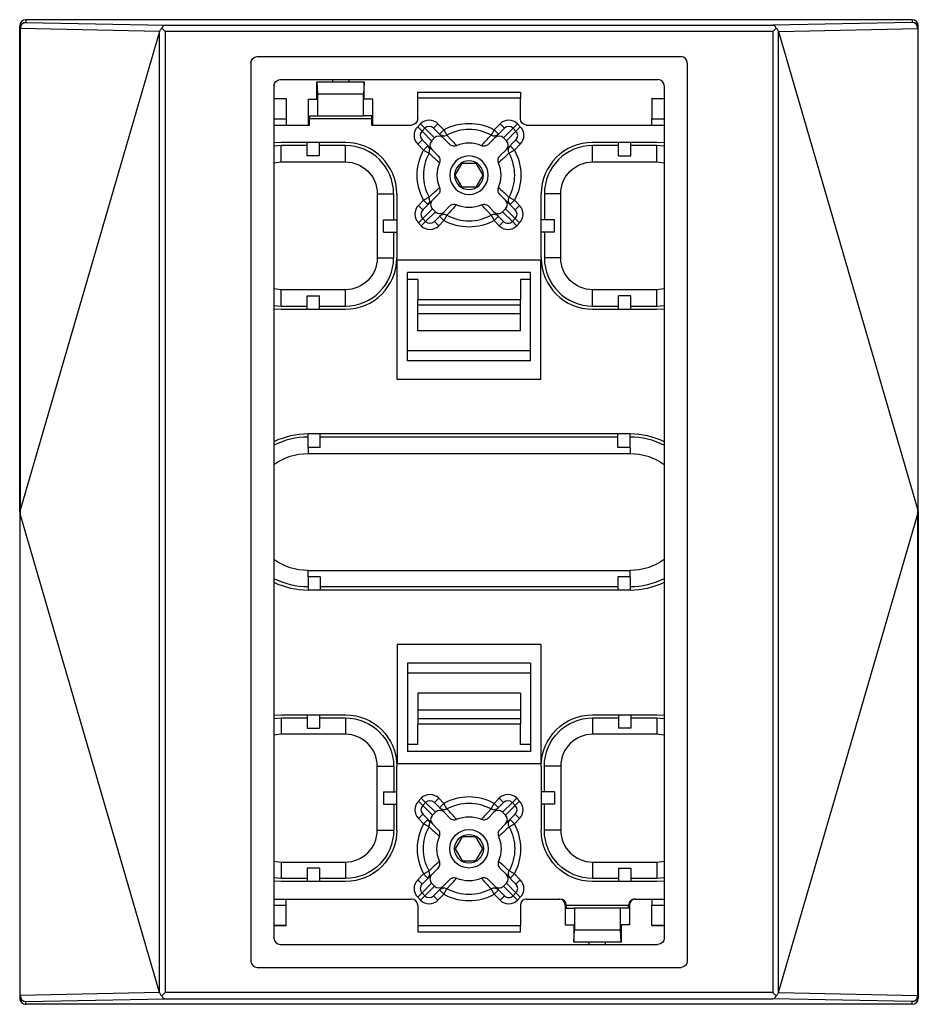
# Model space of a CAD drawing. Extents: x 0 to 17, y 0 to 11.
# Drawn here: x 1.4 to 2.5, y 6.2 to 7.4 of the extents above; entities that cross this region are included whole.
import ezdxf

# ---------------------------------------------------------------- set-up
doc = ezdxf.new("R2010")
doc.units = 0
doc.header["$MEASUREMENT"] = 0
doc.layers.add('3-geometry', color=7, linetype='CONTINUOUS')

msp = doc.modelspace()

# ---------------------------------------------------------------- linework, layer by layer
at = {"layer": '3-geometry', "color": 3, "linetype": 'Continuous'}
for p, q in [((1.3753, 7.3834), (1.3753, 7.3868)), ((2.4615, 7.3943), (1.3828, 7.3943)), ((1.3828, 7.3943), (1.3828, 7.3909)), ((1.3828, 7.3909), (1.5523, 7.3875)), ((1.5523, 7.3875), (2.292, 7.3875)), ((2.4615, 7.3909), (2.292, 7.3875)), ((2.4615, 7.3943), (2.4615, 7.3909)), ((2.469, 7.3834), (2.469, 7.3868)), ((1.3753, 6.7949), (1.3753, 7.3834)), ((1.3759, 7.3835), (1.3759, 6.797)), ((1.5454, 7.3801), (1.3759, 7.3835)), ((1.5454, 7.3801), (1.3759, 6.797)), ((1.5455, 6.2095), (1.5455, 7.3803)), ((1.5482, 7.3841), (1.5523, 7.38)), ((1.5523, 7.38), (1.5523, 6.2098)), ((2.292, 7.38), (1.5523, 7.38)), ((2.2961, 7.3841), (2.292, 7.38)), ((2.292, 7.38), (2.292, 6.2098)), ((2.2988, 6.2095), (2.2988, 7.3803)), ((2.2989, 7.3801), (2.4684, 7.3835)), ((2.2989, 7.3801), (2.4684, 6.797)), ((2.4684, 7.3835), (2.4684, 6.797)), ((2.469, 6.7949), (2.469, 7.3834)), ((1.6642, 7.3494), (2.1802, 7.3494)), ((1.6567, 7.3419), (1.6567, 6.2479)), ((2.1877, 7.3419), (2.1877, 6.2479)), ((1.6847, 7.3139), (1.6847, 6.2759)), ((1.6922, 7.3214), (2.1522, 7.3214)), ((1.7559, 7.3214), (1.7559, 7.3186)), ((1.7759, 7.3214), (1.7759, 7.3186)), ((2.1597, 7.3139), (2.1597, 6.2759)), ((1.3753, 6.7949), (1.3753, 6.2064)), ((1.3757, 6.7949), (1.3753, 6.7949)), ((1.3759, 6.2063), (1.3759, 6.7928)), ((1.5454, 6.2097), (1.3759, 6.7928)), ((2.2989, 6.2097), (2.4684, 6.7928)), ((2.4684, 6.2063), (2.4684, 6.7928)), ((2.4686, 6.7949), (2.469, 6.7949)), ((2.469, 6.7949), (2.469, 6.2064)), ((2.0684, 6.2684), (2.0684, 6.2711)), ((2.0884, 6.2684), (2.0884, 6.2711)), ((1.6922, 6.2684), (2.1522, 6.2684)), ((1.6642, 6.2404), (2.1802, 6.2404)), ((1.3753, 6.2064), (1.3753, 6.203)), ((1.5454, 6.2097), (1.3759, 6.2063)), ((1.3828, 6.1989), (1.5523, 6.2023)), ((1.3828, 6.1955), (1.3828, 6.1989)), ((1.5482, 6.2057), (1.5523, 6.2098)), ((2.292, 6.2098), (1.5523, 6.2098)), ((1.5523, 6.2023), (2.292, 6.2023)), ((2.2961, 6.2057), (2.292, 6.2098)), ((2.4615, 6.1989), (2.292, 6.2023)), ((2.2989, 6.2097), (2.4684, 6.2063)), ((2.4615, 6.1955), (2.4615, 6.1989)), ((2.469, 6.2064), (2.469, 6.203)), ((2.4615, 6.1955), (1.3828, 6.1955))]:
    msp.add_line(p, q, dxfattribs=at)
at = {"layer": '3-geometry', "color": 4, "linetype": 'Continuous'}
for p, q in [((1.7371, 7.2974), (1.7371, 7.3186)), ((1.7371, 7.3186), (1.7373, 7.3186)), ((1.7381, 7.3036), (1.7373, 7.3186)), ((1.7373, 7.3186), (1.7945, 7.3186)), ((1.7945, 7.3186), (1.7937, 7.3036)), ((1.7947, 7.3186), (1.7945, 7.3186)), ((1.7947, 7.2974), (1.7947, 7.3186)), ((1.7381, 7.2774), (1.7381, 7.3036)), ((1.7937, 7.3036), (1.7381, 7.3036)), ((1.7937, 7.2774), (1.7937, 7.3036)), ((1.8597, 7.3061), (1.9847, 7.3061)), ((1.8597, 7.2986), (1.8597, 7.3061)), ((1.9847, 7.3061), (1.9847, 7.2986)), ((1.6847, 7.2983), (1.6997, 7.2983)), ((1.6997, 7.2981), (1.6847, 7.2981)), ((1.6997, 7.2983), (1.6997, 7.2981)), ((1.6997, 7.2981), (1.6997, 7.2736)), ((1.7268, 7.2974), (1.7371, 7.2974)), ((1.7268, 7.2661), (1.7268, 7.2974)), ((1.805, 7.2974), (1.7947, 7.2974)), ((1.805, 7.2661), (1.805, 7.2974)), ((1.9847, 7.2986), (1.8597, 7.2986)), ((1.8597, 7.2736), (1.8597, 7.2986)), ((1.9847, 7.2736), (1.9847, 7.2986)), ((2.1447, 7.2983), (2.1597, 7.2983)), ((2.1447, 7.2981), (2.1447, 7.2983)), ((2.1597, 7.2981), (2.1447, 7.2981)), ((2.1447, 7.2981), (2.1447, 7.2736)), ((1.7281, 7.2774), (1.7381, 7.2774)), ((1.7381, 7.2774), (1.7937, 7.2774)), ((1.8037, 7.2774), (1.7937, 7.2774)), ((1.6847, 7.2736), (1.6997, 7.2736)), ((1.6847, 7.2661), (1.7279, 7.2661)), ((1.6997, 7.2736), (1.6997, 7.2661)), ((1.8039, 7.2736), (1.7279, 7.2736)), ((1.7279, 7.2661), (1.7279, 7.2736)), ((1.8039, 7.2661), (1.8039, 7.2736)), ((1.8039, 7.2661), (1.8522, 7.2661)), ((1.8597, 7.264), (1.8632, 7.2675)), ((1.8632, 7.2675), (1.8685, 7.2622)), ((1.8791, 7.2622), (1.8844, 7.2675)), ((1.8844, 7.2675), (1.8916, 7.2603)), ((1.9527, 7.2603), (1.9599, 7.2675)), ((1.9652, 7.2622), (1.9599, 7.2675)), ((1.9811, 7.2675), (1.9758, 7.2622)), ((1.9811, 7.2675), (1.9846, 7.264)), ((1.9922, 7.2661), (2.1597, 7.2661)), ((2.1447, 7.2736), (2.1597, 7.2736)), ((2.1447, 7.2661), (2.1447, 7.2736)), ((1.8597, 7.264), (1.865, 7.2587)), ((1.8685, 7.2622), (1.865, 7.2587)), ((1.865, 7.2587), (1.8767, 7.2469)), ((1.8803, 7.2504), (1.8685, 7.2622)), ((1.8791, 7.2622), (1.8909, 7.2504)), ((1.8863, 7.255), (1.8916, 7.2603)), ((1.8916, 7.2603), (1.8953, 7.2537)), ((1.9527, 7.2603), (1.949, 7.2537)), ((1.958, 7.255), (1.9527, 7.2603)), ((1.9534, 7.2504), (1.9652, 7.2622)), ((1.9758, 7.2622), (1.964, 7.2504)), ((1.9676, 7.2469), (1.9793, 7.2587)), ((1.9793, 7.2587), (1.9758, 7.2622)), ((1.9846, 7.264), (1.9793, 7.2587)), ((1.6936, 7.2449), (1.6847, 7.2443)), ((1.6936, 7.2411), (1.6847, 7.2405)), ((1.7717, 7.2449), (1.6936, 7.2449)), ((1.7251, 7.2411), (1.6936, 7.2411)), ((1.6936, 7.2211), (1.6936, 7.2411)), ((1.7251, 7.2286), (1.7251, 7.2449)), ((1.7401, 7.2286), (1.7401, 7.2449)), ((1.7717, 7.2411), (1.7401, 7.2411)), ((1.7717, 7.2211), (1.7717, 7.2411)), ((1.865, 7.248), (1.8597, 7.2427)), ((1.8669, 7.2355), (1.8597, 7.2427)), ((1.8768, 7.2363), (1.865, 7.248)), ((1.8803, 7.2504), (1.8767, 7.2469)), ((1.8988, 7.2425), (1.8909, 7.2504)), ((1.9455, 7.2425), (1.9534, 7.2504)), ((1.9676, 7.2469), (1.964, 7.2504)), ((1.9793, 7.248), (1.9676, 7.2363)), ((1.9846, 7.2427), (1.9774, 7.2355)), ((1.9793, 7.248), (1.9846, 7.2427)), ((2.1507, 7.2449), (2.0726, 7.2449)), ((2.0726, 7.2211), (2.0726, 7.2411)), ((2.1042, 7.2411), (2.0726, 7.2411)), ((2.1042, 7.2286), (2.1042, 7.2449)), ((2.1192, 7.2286), (2.1192, 7.2449)), ((2.1507, 7.2411), (2.1192, 7.2411)), ((2.1597, 7.2443), (2.1507, 7.2449)), ((2.1597, 7.2405), (2.1507, 7.2411)), ((2.1507, 7.2211), (2.1507, 7.2411)), ((1.8722, 7.2408), (1.8669, 7.2355)), ((1.8669, 7.2355), (1.8735, 7.2319)), ((1.8846, 7.2284), (1.8768, 7.2363)), ((1.9597, 7.2284), (1.9676, 7.2363)), ((1.9774, 7.2355), (1.9709, 7.2319)), ((1.9721, 7.2408), (1.9774, 7.2355)), ((1.6847, 7.2201), (1.6936, 7.2211)), ((1.6936, 7.2211), (1.7717, 7.2211)), ((1.7401, 7.2286), (1.7251, 7.2286)), ((1.9054, 7.205), (1.9138, 7.2195)), ((1.9138, 7.2195), (1.9305, 7.2195)), ((1.9305, 7.2195), (1.9389, 7.205)), ((2.0726, 7.2211), (2.1507, 7.2211)), ((2.1042, 7.2286), (2.1192, 7.2286)), ((2.1507, 7.2211), (2.1597, 7.2201)), ((1.9138, 7.1905), (1.9054, 7.205)), ((1.9389, 7.205), (1.9305, 7.1905)), ((1.8105, 7.1824), (1.8305, 7.1824)), ((1.8105, 7.1824), (1.8105, 7.1043)), ((1.8305, 7.1508), (1.8305, 7.1824)), ((1.8342, 7.1824), (1.8342, 7.1043)), ((1.8776, 7.1746), (1.8846, 7.1816)), ((1.9305, 7.1905), (1.9138, 7.1905)), ((1.9667, 7.1746), (1.9597, 7.1816)), ((2.0101, 7.1043), (2.0101, 7.1824)), ((2.0139, 7.1824), (2.0139, 7.1508)), ((2.0339, 7.1824), (2.0139, 7.1824)), ((2.0339, 7.1043), (2.0339, 7.1824)), ((1.8606, 7.1682), (1.8669, 7.1745)), ((1.8659, 7.1629), (1.8776, 7.1746)), ((1.8735, 7.1781), (1.8669, 7.1745)), ((1.8722, 7.1692), (1.8669, 7.1745)), ((1.9667, 7.1746), (1.9784, 7.1629)), ((1.9709, 7.1781), (1.9774, 7.1745)), ((1.9721, 7.1692), (1.9774, 7.1745)), ((1.9774, 7.1745), (1.9837, 7.1682)), ((1.8659, 7.1629), (1.8606, 7.1682)), ((1.8776, 7.164), (1.8659, 7.1523)), ((1.8694, 7.1487), (1.8812, 7.1605)), ((1.8812, 7.1605), (1.8776, 7.164)), ((1.8918, 7.1605), (1.88, 7.1487)), ((1.8918, 7.1605), (1.8988, 7.1675)), ((1.9525, 7.1605), (1.9455, 7.1675)), ((1.9643, 7.1487), (1.9525, 7.1605)), ((1.9667, 7.164), (1.9631, 7.1605)), ((1.9631, 7.1605), (1.9749, 7.1487)), ((1.9785, 7.1523), (1.9667, 7.164)), ((1.9784, 7.1629), (1.9837, 7.1682)), ((1.818, 7.1358), (1.818, 7.1508)), ((1.818, 7.1508), (1.8342, 7.1508)), ((1.8659, 7.1523), (1.8606, 7.147)), ((1.8641, 7.1434), (1.8606, 7.147)), ((1.8694, 7.1487), (1.8641, 7.1434)), ((1.8659, 7.1523), (1.8694, 7.1487)), ((1.88, 7.1487), (1.8853, 7.1434)), ((1.8916, 7.1498), (1.8853, 7.1434)), ((1.8863, 7.1551), (1.8916, 7.1498)), ((1.8953, 7.1563), (1.8916, 7.1498)), ((1.949, 7.1563), (1.9527, 7.1498)), ((1.958, 7.1551), (1.9527, 7.1498)), ((1.959, 7.1434), (1.9527, 7.1498)), ((1.9643, 7.1487), (1.959, 7.1434)), ((1.9749, 7.1487), (1.9785, 7.1523)), ((1.9749, 7.1487), (1.9802, 7.1434)), ((1.9785, 7.1523), (1.9838, 7.147)), ((1.9838, 7.147), (1.9802, 7.1434)), ((2.0264, 7.1508), (2.0101, 7.1508)), ((2.0264, 7.1358), (2.0264, 7.1508)), ((1.818, 7.1358), (1.8342, 7.1358)), ((1.8305, 7.1043), (1.8305, 7.1358)), ((2.0264, 7.1358), (2.0101, 7.1358)), ((2.0139, 7.1358), (2.0139, 7.1043)), ((1.8105, 7.1043), (1.8305, 7.1043)), ((2.0097, 7.1017), (1.8347, 7.1017)), ((1.8347, 6.9564), (1.8347, 7.1017)), ((2.0097, 6.9564), (2.0097, 7.1017)), ((2.0339, 7.1043), (2.0139, 7.1043)), ((1.9972, 7.0867), (1.8472, 7.0867)), ((1.8472, 6.9789), (1.8472, 7.0867)), ((1.9972, 6.9789), (1.9972, 7.0867)), ((1.8597, 7.0778), (1.8472, 7.0778)), ((1.8597, 7.0778), (1.8597, 7.0533)), ((1.9847, 7.0778), (1.9847, 7.0533)), ((1.9972, 7.0778), (1.9847, 7.0778)), ((1.6936, 7.0655), (1.6847, 7.0666)), ((1.7717, 7.0655), (1.6936, 7.0655)), ((1.6936, 7.0455), (1.6936, 7.0655)), ((1.7717, 7.0455), (1.7717, 7.0655)), ((2.0726, 7.0455), (2.0726, 7.0655)), ((2.1507, 7.0655), (2.0726, 7.0655)), ((2.1597, 7.0666), (2.1507, 7.0655)), ((2.1507, 7.0455), (2.1507, 7.0655)), ((1.7251, 7.0418), (1.7251, 7.058)), ((1.7251, 7.058), (1.7401, 7.058)), ((1.7401, 7.0418), (1.7401, 7.058)), ((1.9847, 7.0533), (1.8597, 7.0533)), ((1.8597, 7.0467), (1.8597, 7.0533)), ((1.9847, 7.0467), (1.9847, 7.0533)), ((2.1042, 7.0418), (2.1042, 7.058)), ((2.1192, 7.058), (2.1042, 7.058)), ((2.1192, 7.0418), (2.1192, 7.058)), ((1.6847, 7.0462), (1.6936, 7.0455)), ((1.6847, 7.0424), (1.6936, 7.0418)), ((1.6936, 7.0455), (1.7251, 7.0455)), ((1.6936, 7.0418), (1.7717, 7.0418)), ((1.7401, 7.0455), (1.7717, 7.0455)), ((1.9847, 7.0467), (1.8597, 7.0467)), ((1.8597, 7.0361), (1.8597, 7.0467)), ((1.9847, 7.0361), (1.9847, 7.0467)), ((2.0726, 7.0455), (2.1042, 7.0455)), ((2.0726, 7.0418), (2.1507, 7.0418)), ((2.1192, 7.0455), (2.1507, 7.0455)), ((2.1507, 7.0455), (2.1597, 7.0462)), ((2.1507, 7.0418), (2.1597, 7.0424)), ((1.9847, 7.0361), (1.8597, 7.0361)), ((1.8597, 7.0155), (1.8597, 7.0361)), ((1.9847, 7.0155), (1.9847, 7.0361)), ((1.9847, 7.0155), (1.8597, 7.0155)), ((1.9972, 6.9913), (1.8472, 6.9913)), ((1.9972, 6.9789), (1.8472, 6.9789)), ((2.0097, 6.9564), (1.8347, 6.9564)), ((2.1182, 6.8899), (1.7262, 6.8899)), ((1.7262, 6.8736), (1.7262, 6.8899)), ((1.7412, 6.8736), (1.7412, 6.8899)), ((2.1032, 6.8861), (1.7412, 6.8861)), ((2.1032, 6.8736), (2.1032, 6.8899)), ((2.1182, 6.8736), (2.1182, 6.8899)), ((1.7412, 6.8736), (1.7262, 6.8736)), ((1.7262, 6.8736), (1.7262, 6.8661)), ((2.1182, 6.8736), (2.1032, 6.8736)), ((2.1182, 6.8736), (2.1182, 6.8661)), ((1.7262, 6.8661), (2.1182, 6.8661)), ((1.7262, 6.7236), (2.1182, 6.7236)), ((1.7262, 6.7161), (1.7262, 6.7236)), ((1.7262, 6.7161), (1.7262, 6.6999)), ((1.7412, 6.7161), (1.7262, 6.7161)), ((1.7412, 6.7161), (1.7412, 6.6999)), ((2.1032, 6.7161), (2.1032, 6.6999)), ((2.1182, 6.7161), (2.1032, 6.7161)), ((2.1182, 6.7161), (2.1182, 6.7236)), ((2.1182, 6.7161), (2.1182, 6.6999)), ((2.1032, 6.7036), (1.7412, 6.7036)), ((2.1182, 6.6999), (1.7262, 6.6999)), ((2.0097, 6.6334), (1.8347, 6.6334)), ((1.8347, 6.6334), (1.8347, 6.4881)), ((2.0097, 6.6334), (2.0097, 6.4881)), ((1.9972, 6.6109), (1.8472, 6.6109)), ((1.8472, 6.6109), (1.8472, 6.5031)), ((1.9972, 6.6109), (1.9972, 6.5031)), ((1.9972, 6.5985), (1.8472, 6.5985)), ((1.9847, 6.5743), (1.8597, 6.5743)), ((1.8597, 6.5743), (1.8597, 6.5537)), ((1.9847, 6.5743), (1.9847, 6.5537)), ((1.6847, 6.5474), (1.6936, 6.548)), ((1.6936, 6.548), (1.7717, 6.548)), ((1.7251, 6.548), (1.7251, 6.5318)), ((1.7401, 6.548), (1.7401, 6.5318)), ((1.9847, 6.5537), (1.8597, 6.5537)), ((1.8597, 6.5537), (1.8597, 6.5431)), ((1.9847, 6.5537), (1.9847, 6.5431)), ((2.0726, 6.548), (2.1507, 6.548)), ((2.1042, 6.548), (2.1042, 6.5318)), ((2.1192, 6.548), (2.1192, 6.5318)), ((2.1507, 6.548), (2.1597, 6.5474)), ((1.6847, 6.5436), (1.6936, 6.5443)), ((1.6936, 6.5443), (1.7251, 6.5443)), ((1.6936, 6.5443), (1.6936, 6.5243)), ((1.7401, 6.5443), (1.7717, 6.5443)), ((1.7717, 6.5443), (1.7717, 6.5243)), ((1.9847, 6.5431), (1.8597, 6.5431)), ((1.8597, 6.5431), (1.8597, 6.5365)), ((1.9847, 6.5365), (1.8597, 6.5365)), ((1.8597, 6.512), (1.8597, 6.5365)), ((1.9847, 6.5431), (1.9847, 6.5365)), ((1.9847, 6.512), (1.9847, 6.5365)), ((2.0726, 6.5443), (2.0726, 6.5243)), ((2.0726, 6.5443), (2.1042, 6.5443)), ((2.1192, 6.5443), (2.1507, 6.5443)), ((2.1507, 6.5443), (2.1597, 6.5436)), ((2.1507, 6.5443), (2.1507, 6.5243)), ((1.6936, 6.5243), (1.6847, 6.5232)), ((1.7717, 6.5243), (1.6936, 6.5243)), ((1.7251, 6.5318), (1.7401, 6.5318)), ((2.1507, 6.5243), (2.0726, 6.5243)), ((2.1192, 6.5318), (2.1042, 6.5318)), ((2.1597, 6.5232), (2.1507, 6.5243)), ((1.8597, 6.512), (1.8472, 6.512)), ((1.9972, 6.512), (1.9847, 6.512)), ((1.9972, 6.5031), (1.8472, 6.5031)), ((2.0097, 6.4881), (1.8347, 6.4881)), ((1.8105, 6.4855), (1.8305, 6.4855)), ((1.8105, 6.4074), (1.8105, 6.4855)), ((1.8305, 6.4855), (1.8305, 6.454)), ((1.8342, 6.4074), (1.8342, 6.4855)), ((2.0101, 6.4855), (2.0101, 6.4074)), ((2.0339, 6.4855), (2.0139, 6.4855)), ((2.0139, 6.454), (2.0139, 6.4855)), ((2.0339, 6.4855), (2.0339, 6.4074)), ((1.818, 6.454), (1.818, 6.439)), ((1.818, 6.454), (1.8342, 6.454)), ((2.0264, 6.454), (2.0101, 6.454)), ((2.0264, 6.454), (2.0264, 6.439)), ((1.818, 6.439), (1.8342, 6.439)), ((1.8305, 6.439), (1.8305, 6.4074)), ((1.8641, 6.4464), (1.8606, 6.4428)), ((1.8659, 6.4375), (1.8606, 6.4428)), ((1.8694, 6.4411), (1.8641, 6.4464)), ((1.8659, 6.4375), (1.8694, 6.4411)), ((1.8694, 6.4411), (1.8812, 6.4293)), ((1.88, 6.4411), (1.8853, 6.4464)), ((1.8918, 6.4293), (1.88, 6.4411)), ((1.8916, 6.44), (1.8853, 6.4464)), ((1.8863, 6.4347), (1.8916, 6.44)), ((1.8953, 6.4335), (1.8916, 6.44)), ((1.949, 6.4335), (1.9527, 6.44)), ((1.9643, 6.4411), (1.9525, 6.4293)), ((1.959, 6.4464), (1.9527, 6.44)), ((1.958, 6.4347), (1.9527, 6.44)), ((1.9643, 6.4411), (1.959, 6.4464)), ((1.9631, 6.4293), (1.9749, 6.4411)), ((1.9749, 6.4411), (1.9802, 6.4464)), ((1.9749, 6.4411), (1.9785, 6.4375)), ((1.9785, 6.4375), (1.9838, 6.4428)), ((1.9838, 6.4428), (1.9802, 6.4464)), ((2.0264, 6.439), (2.0101, 6.439)), ((2.0139, 6.4074), (2.0139, 6.439)), ((1.8659, 6.4269), (1.8606, 6.4216)), ((1.8776, 6.4258), (1.8659, 6.4375)), ((1.8659, 6.4269), (1.8776, 6.4151)), ((1.8812, 6.4293), (1.8776, 6.4258)), ((1.8918, 6.4293), (1.8988, 6.4223)), ((1.9525, 6.4293), (1.9455, 6.4223)), ((1.9667, 6.4258), (1.9631, 6.4293)), ((1.9785, 6.4375), (1.9667, 6.4258)), ((1.9667, 6.4151), (1.9784, 6.4269)), ((1.9784, 6.4269), (1.9837, 6.4216)), ((1.8606, 6.4216), (1.8669, 6.4153)), ((1.8722, 6.4206), (1.8669, 6.4153)), ((1.8735, 6.4117), (1.8669, 6.4153)), ((1.8776, 6.4151), (1.8846, 6.4081)), ((1.9667, 6.4151), (1.9597, 6.4081)), ((1.9709, 6.4117), (1.9774, 6.4153)), ((1.9721, 6.4206), (1.9774, 6.4153)), ((1.9774, 6.4153), (1.9837, 6.4216)), ((1.8105, 6.4074), (1.8305, 6.4074)), ((2.0339, 6.4074), (2.0139, 6.4074)), ((1.9138, 6.3993), (1.9054, 6.3848)), ((1.9305, 6.3993), (1.9138, 6.3993)), ((1.9389, 6.3848), (1.9305, 6.3993)), ((1.9054, 6.3848), (1.9138, 6.3703)), ((1.9305, 6.3703), (1.9389, 6.3848)), ((1.6847, 6.3697), (1.6936, 6.3686)), ((1.6936, 6.3686), (1.6936, 6.3486)), ((1.6936, 6.3686), (1.7717, 6.3686)), ((1.7717, 6.3686), (1.7717, 6.3486)), ((1.9138, 6.3703), (1.9305, 6.3703)), ((2.0726, 6.3686), (2.0726, 6.3486)), ((2.0726, 6.3686), (2.1507, 6.3686)), ((2.1507, 6.3686), (2.1597, 6.3697)), ((2.1507, 6.3686), (2.1507, 6.3486)), ((1.7251, 6.3611), (1.7251, 6.3449)), ((1.7401, 6.3611), (1.7251, 6.3611)), ((1.7401, 6.3611), (1.7401, 6.3449)), ((1.8669, 6.3543), (1.8597, 6.3471)), ((1.8669, 6.3543), (1.8735, 6.3579)), ((1.8722, 6.349), (1.8669, 6.3543)), ((1.8846, 6.3614), (1.8768, 6.3535)), ((1.9597, 6.3614), (1.9676, 6.3535)), ((1.9774, 6.3543), (1.9709, 6.3579)), ((1.9721, 6.349), (1.9774, 6.3543)), ((1.9846, 6.3471), (1.9774, 6.3543)), ((2.1042, 6.3611), (2.1042, 6.3449)), ((2.1042, 6.3611), (2.1192, 6.3611)), ((2.1192, 6.3611), (2.1192, 6.3449)), ((1.6936, 6.3486), (1.6847, 6.3493)), ((1.6936, 6.3449), (1.6847, 6.3455)), ((1.7251, 6.3486), (1.6936, 6.3486)), ((1.7717, 6.3449), (1.6936, 6.3449)), ((1.7717, 6.3486), (1.7401, 6.3486)), ((1.865, 6.3417), (1.8597, 6.3471)), ((1.8768, 6.3535), (1.865, 6.3417)), ((1.865, 6.3311), (1.8767, 6.3429)), ((1.8803, 6.3394), (1.8767, 6.3429)), ((1.8988, 6.3473), (1.8909, 6.3394)), ((1.9455, 6.3473), (1.9534, 6.3394)), ((1.9676, 6.3429), (1.964, 6.3394)), ((1.9793, 6.3417), (1.9676, 6.3535)), ((1.9676, 6.3429), (1.9793, 6.3311)), ((1.9793, 6.3417), (1.9846, 6.3471)), ((2.1042, 6.3486), (2.0726, 6.3486)), ((2.1507, 6.3449), (2.0726, 6.3449)), ((2.1507, 6.3486), (2.1192, 6.3486)), ((2.1597, 6.3493), (2.1507, 6.3486)), ((2.1597, 6.3455), (2.1507, 6.3449)), ((1.8597, 6.3258), (1.865, 6.3311)), ((1.8685, 6.3276), (1.865, 6.3311)), ((1.8803, 6.3394), (1.8685, 6.3276)), ((1.8791, 6.3276), (1.8909, 6.3394)), ((1.8863, 6.3348), (1.8916, 6.3295)), ((1.8916, 6.3295), (1.8953, 6.3361)), ((1.9527, 6.3295), (1.949, 6.3361)), ((1.958, 6.3348), (1.9527, 6.3295)), ((1.9534, 6.3394), (1.9652, 6.3276)), ((1.9758, 6.3276), (1.964, 6.3394)), ((1.9793, 6.3311), (1.9758, 6.3276)), ((1.9846, 6.3258), (1.9793, 6.3311)), ((1.6847, 6.3236), (1.8522, 6.3236)), ((1.6997, 6.3161), (1.6997, 6.3236)), ((1.8597, 6.3258), (1.8632, 6.3223)), ((1.8632, 6.3223), (1.8685, 6.3276)), ((1.8791, 6.3276), (1.8844, 6.3223)), ((1.8844, 6.3223), (1.8916, 6.3295)), ((1.9527, 6.3295), (1.9599, 6.3223)), ((1.9652, 6.3276), (1.9599, 6.3223)), ((1.9811, 6.3223), (1.9758, 6.3276)), ((1.9811, 6.3223), (1.9846, 6.3258)), ((1.9922, 6.3236), (2.0329, 6.3236)), ((2.1239, 6.3236), (2.1597, 6.3236)), ((2.1447, 6.3236), (2.1447, 6.3161)), ((1.6847, 6.3161), (1.6997, 6.3161)), ((1.6997, 6.2916), (1.6997, 6.3161)), ((1.8597, 6.3161), (1.8597, 6.2911)), ((1.9847, 6.3161), (1.9847, 6.2911)), ((2.0404, 6.3161), (2.0393, 6.3161)), ((2.0393, 6.3161), (2.0393, 6.2924)), ((2.0404, 6.3161), (2.1164, 6.3161)), ((2.0406, 6.3124), (2.0506, 6.3124)), ((2.1062, 6.3124), (2.0506, 6.3124)), ((2.0506, 6.3124), (2.0506, 6.2861)), ((2.1062, 6.3124), (2.1062, 6.2861)), ((2.1162, 6.3124), (2.1062, 6.3124)), ((2.1175, 6.3161), (2.1164, 6.3161)), ((2.1175, 6.3161), (2.1175, 6.2924)), ((2.1447, 6.3161), (2.1597, 6.3161)), ((2.1447, 6.2916), (2.1447, 6.3161)), ((1.6997, 6.2916), (1.6847, 6.2916)), ((1.6847, 6.2915), (1.6997, 6.2915)), ((1.6997, 6.2915), (1.6997, 6.2916)), ((1.9847, 6.2911), (1.8597, 6.2911)), ((1.8597, 6.2911), (1.8597, 6.2836)), ((1.8597, 6.2836), (1.9847, 6.2836)), ((1.9847, 6.2836), (1.9847, 6.2911)), ((2.0393, 6.2924), (2.0496, 6.2924)), ((2.0496, 6.2924), (2.0496, 6.2711)), ((2.0498, 6.2711), (2.0506, 6.2861)), ((2.0506, 6.2861), (2.1062, 6.2861)), ((2.1062, 6.2861), (2.107, 6.2711)), ((2.1175, 6.2924), (2.1072, 6.2924)), ((2.1072, 6.2924), (2.1072, 6.2711)), ((2.1597, 6.2916), (2.1447, 6.2916)), ((2.1447, 6.2916), (2.1447, 6.2915)), ((2.1447, 6.2915), (2.1597, 6.2915)), ((2.0496, 6.2711), (2.0498, 6.2711)), ((2.107, 6.2711), (2.0498, 6.2711)), ((2.1072, 6.2711), (2.107, 6.2711))]:
    msp.add_line(p, q, dxfattribs=at)
at = {"layer": '3-geometry', "color": 4, "linetype": 'Continuous', "extrusion": (0, 0, -1)}
for radius in [0.0234, 0.0175]:
    msp.add_circle((-1.9222, 7.205), radius, dxfattribs=at)
at = {"layer": '3-geometry', "color": 4, "linetype": 'Continuous'}
for radius in [0.0234, 0.0175]:
    msp.add_circle((1.9222, 6.3848), radius, dxfattribs=at)
at = {"layer": '3-geometry', "color": 3, "linetype": 'Continuous', "extrusion": (0, 0.008727, -0.999962)}
msp.add_arc((-1.3828, 7.3832, 0.0593), 0.0075, 0, 90, dxfattribs=at)
at = {"layer": '3-geometry', "color": 3, "linetype": 'Continuous', "extrusion": (0, -0.008727, 0.999962)}
msp.add_arc((2.4615, 7.3832, -0.0593), 0.0075, 0, 90, dxfattribs=at)
at = {"layer": '3-geometry', "color": 3, "linetype": 'Continuous', "extrusion": (0, 0, -1)}
for centre, start, end in [((-1.6642, 7.3419), 0, 90), ((-1.6922, 7.3139), 0, 90), ((-2.1522, 6.2759), 180, 270), ((-2.1802, 6.2479), 180, 270)]:
    msp.add_arc(centre, 0.0075, start, end, dxfattribs=at)
at = {"layer": '3-geometry', "color": 3, "linetype": 'Continuous'}
for centre, start, end in [((2.1802, 7.3419), 0, 90), ((2.1522, 7.3139), 0, 90), ((1.6922, 6.2759), 180, 270), ((1.6642, 6.2479), 180, 270)]:
    msp.add_arc(centre, 0.0075, start, end, dxfattribs=at)
at = {"layer": '3-geometry', "color": 4, "linetype": 'Continuous', "extrusion": (0, 0, -1)}
for centre, radius, start, end in [((-1.8522, 7.2736), 0.0075, 180, 270), ((-1.9222, 7.205), 0.0631, 61.0969, 118.9031), ((-1.9922, 7.2736), 0.0075, 270, 0), ((-1.9222, 7.205), 0.0631, 331.0969, 28.9031), ((-1.9222, 7.205), 0.0631, 151.0969, 208.9031), ((-1.7717, 7.1824), 0.0387, 90, 180), ((-2.0726, 7.1824), 0.0387, 0, 90), ((-1.9222, 7.205), 0.0631, 241.0969, 298.9031), ((-1.7717, 7.1043), 0.0387, 180, 270), ((-2.0726, 7.1043), 0.0387, 270, 0), ((-1.7262, 6.7949), 0.0712, 54.3737, 90), ((-2.1182, 6.7949), 0.0712, 90, 125.6263), ((-1.7262, 6.7949), 0.0712, 270, 305.6263), ((-2.1182, 6.7949), 0.0712, 234.3737, 270), ((-1.7262, 6.7949), 0.0912, 270, 297.053), ((-2.1182, 6.7949), 0.0912, 242.947, 270), ((-1.7717, 6.4855), 0.0625, 90, 180), ((-2.0726, 6.4855), 0.0625, 0, 90), ((-1.7717, 6.4855), 0.0587, 90, 180), ((-2.0726, 6.4855), 0.0587, 0, 90), ((-1.9222, 6.3848), 0.0556, 61.0969, 118.9031), ((-1.9222, 6.3848), 0.039, 67.1289, 112.8711), ((-1.7717, 6.4074), 0.0587, 180, 270), ((-1.7717, 6.4074), 0.0625, 180, 270), ((-1.9222, 6.3848), 0.0556, 331.0969, 28.9031), ((-1.9222, 6.3848), 0.0556, 151.0969, 208.9031), ((-2.0726, 6.4074), 0.0625, 270, 0), ((-2.0726, 6.4074), 0.0587, 270, 0), ((-1.9222, 6.3848), 0.039, 337.1289, 22.8711), ((-1.9222, 6.3848), 0.039, 157.1289, 202.8711), ((-1.9222, 6.3848), 0.039, 247.1289, 292.8711), ((-1.9222, 6.3848), 0.0556, 241.0969, 298.9031)]:
    msp.add_arc(centre, radius, start, end, dxfattribs=at)
at = {"layer": '3-geometry', "color": 4, "linetype": 'Continuous'}
for centre, radius, start, end in [((1.9222, 7.205), 0.0556, 61.0969, 118.9031), ((1.7717, 7.1824), 0.0625, 0, 90), ((1.7717, 7.1824), 0.0587, 0, 90), ((1.9222, 7.205), 0.039, 67.1289, 112.8711), ((2.0726, 7.1824), 0.0625, 90, 180), ((2.0726, 7.1824), 0.0587, 90, 180), ((1.9222, 7.205), 0.0556, 151.0969, 208.9031), ((1.9222, 7.205), 0.0556, 331.0969, 28.9031), ((1.9222, 7.205), 0.039, 157.1289, 202.8711), ((1.9222, 7.205), 0.039, 337.1289, 22.8711), ((1.9222, 7.205), 0.039, 247.1289, 292.8711), ((1.9222, 7.205), 0.0556, 241.0969, 298.9031), ((1.7717, 7.1043), 0.0587, 270, 0), ((1.7717, 7.1043), 0.0625, 270, 0), ((2.0726, 7.1043), 0.0625, 180, 270), ((2.0726, 7.1043), 0.0587, 180, 270), ((1.7262, 6.7949), 0.095, 90, 115.9031), ((1.7262, 6.7949), 0.0912, 90, 117.053), ((2.1182, 6.7949), 0.095, 64.0969, 90), ((2.1182, 6.7949), 0.0912, 62.947, 90), ((1.7262, 6.7949), 0.095, 244.0969, 270), ((2.1182, 6.7949), 0.095, 270, 295.9031), ((1.7717, 6.4855), 0.0387, 0, 90), ((2.0726, 6.4855), 0.0387, 90, 180), ((1.9222, 6.3848), 0.0631, 61.0969, 118.9031), ((1.9222, 6.3848), 0.0631, 151.0969, 208.9031), ((1.9222, 6.3848), 0.0631, 331.0969, 28.9031), ((1.7717, 6.4074), 0.0387, 270, 0), ((2.0726, 6.4074), 0.0387, 180, 270), ((1.8522, 6.3161), 0.0075, 0, 90), ((1.9222, 6.3848), 0.0631, 241.0969, 298.9031), ((1.9922, 6.3161), 0.0075, 90, 180)]:
    msp.add_arc(centre, radius, start, end, dxfattribs=at)
at = {"layer": '3-geometry', "color": 3, "linetype": 'Continuous', "extrusion": (0, 0.008727, 0.999962)}
msp.add_arc((1.3828, 6.2061, 0.0593), 0.0075, 180, 270, dxfattribs=at)
at = {"layer": '3-geometry', "color": 3, "linetype": 'Continuous', "extrusion": (0, -0.008727, -0.999962)}
msp.add_arc((-2.4615, 6.2061, -0.0593), 0.0075, 180, 270, dxfattribs=at)
at = {"layer": '3-geometry', "color": 3, "linetype": 'Continuous'}
for centre, major_axis, ratio, start_param, end_param in [((1.3828, 7.3868), (0, 0.0075), 0.999962, 0, 1.570796), ((1.3828, 7.3834), (0.00015, 0.0075), 0.917429, 0.021933, 1.568403), ((1.5523, 7.38), (0.00008, 0.0075), 0.656291, 0.01533, 0.998656), ((2.292, 7.38), (-0.00008, 0.0075), 0.656291, 5.284529, 6.267855), ((2.4615, 7.3868), (0, 0.0075), 0.999962, 4.712389, 6.283185), ((2.4615, 7.3834), (-0.00015, 0.0075), 0.917429, 4.714783, 6.261252), ((1.3828, 7.3834), (-0.0075, 0), 0.052336, 5.873365, 6.283185), ((1.6494, 7.378), (-0.104, 0.002), 0.072114, 6.238135, 6.263692), ((2.195, 7.378), (0.104, 0.002), 0.072114, 0.019493, 0.04505), ((2.4615, 7.3834), (0.0075, 0), 0.052336, 0, 0.409821), ((1.3828, 6.461), (-0.0068, 0.3362), 0.009507, 0.030391, 0.116688), ((1.3828, 7.1288), (0.0068, 0.3362), 0.009507, 3.024904, 3.111201), ((2.4615, 6.461), (0.0068, 0.3362), 0.009507, 6.166497, 6.252794), ((2.4615, 7.1288), (-0.0068, 0.3362), 0.009507, 3.171984, 3.258281), ((1.3828, 6.2064), (-0.0075, 0), 0.052336, 0, 0.409821), ((1.3828, 6.203), (0, 0.0075), 0.999962, 1.570796, 3.141593), ((1.3828, 6.2064), (0.00015, -0.0075), 0.917429, 4.714783, 6.261252), ((1.6494, 6.2118), (0.104, 0.002), 0.072114, 3.161085, 3.186643), ((1.5523, 6.2098), (-0.00008, 0.0075), 0.656291, 2.142936, 3.126263), ((2.292, 6.2098), (0.00008, 0.0075), 0.656291, 3.156923, 4.140249), ((2.195, 6.2118), (-0.104, 0.002), 0.072114, 3.096543, 3.1221), ((2.4615, 6.2064), (-0.00015, -0.0075), 0.917429, 0.021933, 1.568403), ((2.4615, 6.203), (0, 0.0075), 0.999962, 3.141593, 4.712389), ((2.4615, 6.2064), (0.0075, 0), 0.052336, 5.873365, 6.283185)]:
    msp.add_ellipse(centre, major_axis=major_axis, ratio=ratio, start_param=start_param, end_param=end_param, dxfattribs=at)
at = {"layer": '3-geometry', "color": 4, "linetype": 'Continuous'}
for centre, major_axis, ratio, start_param, end_param in [((1.7281, 7.2736), (0, 0.00375), 0.052408, 0, 1.570796), ((1.8037, 7.2736), (0, 0.00375), 0.052408, 4.712389, 6.283185), ((1.8738, 7.2569), (-0.0106, 0.0106), 0.99863, 4.712389, 6.283185), ((1.8738, 7.2569), (-0.00533, 0.00533), 0.995902, 4.712389, 6.283185), ((1.9705, 7.2569), (0.0106, 0.0106), 0.99863, 0, 1.570796), ((1.8703, 7.2534), (-0.0106, 0.0106), 0.99863, 0, 1.570796), ((1.8703, 7.2534), (-0.00533, 0.00533), 0.995902, 0, 1.570796), ((1.8856, 7.2451), (-0.00531, 0.00531), 0.99863, 4.712389, 6.283185), ((1.8916, 7.2603), (-0.0053, -0.0053), 0.998516, 0, 1.290249), ((1.9527, 7.2603), (-0.0053, 0.0053), 0.998516, 1.851344, 3.141593), ((1.9705, 7.2569), (0.00533, 0.00533), 0.995902, 0, 1.570796), ((1.974, 7.2534), (0.00533, 0.00533), 0.995902, 4.712389, 6.283185), ((1.974, 7.2534), (0.0106, 0.0106), 0.99863, 4.712389, 6.283185), ((1.8821, 7.2416), (-0.00531, 0.00531), 0.99863, 0, 1.570796), ((1.9587, 7.2451), (0.00531, 0.00531), 0.99863, 0, 1.570796), ((1.9623, 7.2416), (0.00531, 0.00531), 0.99863, 4.712389, 6.283185), ((1.8669, 7.2355), (-0.0053, -0.0053), 0.998516, 1.851344, 3.141593), ((1.9774, 7.2355), (-0.0053, 0.0053), 0.998516, 0, 1.290249), ((1.8669, 7.1745), (0.0053, -0.0053), 0.998516, 0, 1.290249), ((1.8829, 7.1693), (0.00531, 0.00531), 0.99863, 1.570796, 3.141593), ((1.9614, 7.1693), (-0.00531, 0.00531), 0.99863, 3.141593, 4.712389), ((1.9774, 7.1745), (0.0053, 0.0053), 0.998516, 1.851344, 3.141593), ((1.8712, 7.1576), (0.0106, 0.0106), 0.99863, 1.570796, 3.141593), ((1.8712, 7.1576), (0.00533, 0.00533), 0.995902, 1.570796, 3.141593), ((1.8865, 7.1658), (0.00531, 0.00531), 0.99863, 3.141593, 4.712389), ((1.8916, 7.1498), (0.0053, -0.0053), 0.998516, 1.851344, 3.141593), ((1.9527, 7.1498), (0.0053, 0.0053), 0.998516, 0, 1.290249), ((1.9578, 7.1658), (-0.00531, 0.00531), 0.99863, 1.570796, 3.141593), ((1.9731, 7.1576), (-0.00533, 0.00533), 0.995902, 3.141593, 4.712389), ((1.9731, 7.1576), (-0.0106, 0.0106), 0.99863, 3.141593, 4.712389), ((1.8747, 7.154), (0.00533, 0.00533), 0.995902, 3.141593, 4.712389), ((1.9696, 7.154), (-0.00533, 0.00533), 0.995902, 1.570796, 3.141593), ((1.8747, 7.154), (0.0106, 0.0106), 0.99863, 3.141593, 4.712389), ((1.9696, 7.154), (-0.0106, 0.0106), 0.99863, 1.570796, 3.141593), ((1.8747, 6.4358), (-0.0106, 0.0106), 0.99863, 4.712389, 6.283185), ((1.9696, 6.4358), (0.0106, 0.0106), 0.99863, 0, 1.570796), ((1.8712, 6.4322), (-0.0106, 0.0106), 0.99863, 0, 1.570796), ((1.8747, 6.4358), (-0.00533, 0.00533), 0.995902, 4.712389, 6.283185), ((1.9696, 6.4358), (0.00533, 0.00533), 0.995902, 0, 1.570796), ((1.9731, 6.4322), (0.0106, 0.0106), 0.99863, 4.712389, 6.283185), ((1.8712, 6.4322), (-0.00533, 0.00533), 0.995902, 0, 1.570796), ((1.8865, 6.424), (-0.00531, 0.00531), 0.99863, 4.712389, 6.283185), ((1.8916, 6.44), (0.0053, 0.0053), 0.998516, 3.141593, 4.431841), ((1.9527, 6.44), (0.0053, -0.0053), 0.998516, 4.992937, 6.283185), ((1.9578, 6.424), (0.00531, 0.00531), 0.99863, 0, 1.570796), ((1.9731, 6.4322), (0.00533, 0.00533), 0.995902, 4.712389, 6.283185), ((1.8669, 6.4153), (0.0053, 0.0053), 0.998516, 4.992937, 6.283185), ((1.8829, 6.4205), (-0.00531, 0.00531), 0.99863, 0, 1.570796), ((1.9614, 6.4205), (0.00531, 0.00531), 0.99863, 4.712389, 6.283185), ((1.9774, 6.4153), (0.0053, -0.0053), 0.998516, 3.141593, 4.431841), ((1.8669, 6.3543), (-0.0053, 0.0053), 0.998516, 3.141593, 4.431841), ((1.9774, 6.3543), (-0.0053, -0.0053), 0.998516, 4.992937, 6.283185), ((1.8703, 6.3364), (0.0106, 0.0106), 0.99863, 1.570796, 3.141593), ((1.8821, 6.3482), (0.00531, 0.00531), 0.99863, 1.570796, 3.141593), ((1.9623, 6.3482), (-0.00531, 0.00531), 0.99863, 3.141593, 4.712389), ((1.974, 6.3364), (-0.0106, 0.0106), 0.99863, 3.141593, 4.712389), ((1.8703, 6.3364), (0.00533, 0.00533), 0.995902, 1.570796, 3.141593), ((1.8856, 6.3447), (0.00531, 0.00531), 0.99863, 3.141593, 4.712389), ((1.8916, 6.3295), (-0.0053, 0.0053), 0.998516, 4.992937, 6.283185), ((1.9527, 6.3295), (-0.0053, -0.0053), 0.998516, 3.141593, 4.431841), ((1.9587, 6.3447), (-0.00531, 0.00531), 0.99863, 1.570796, 3.141593), ((1.974, 6.3364), (-0.00533, 0.00533), 0.995902, 3.141593, 4.712389), ((1.8738, 6.3329), (0.0106, 0.0106), 0.99863, 3.141593, 4.712389), ((1.8738, 6.3329), (0.00533, 0.00533), 0.995902, 3.141593, 4.712389), ((1.9705, 6.3329), (-0.0106, 0.0106), 0.99863, 1.570796, 3.141593), ((1.9705, 6.3329), (-0.00533, 0.00533), 0.995902, 1.570796, 3.141593), ((2.0318, 6.3161), (0.00751, 0), 0.99863, 0, 1.570796), ((2.0329, 6.3161), (0.00751, 0), 0.99863, 0, 1.570796), ((2.1239, 6.3161), (0.00751, 0), 0.99863, 1.570796, 3.141593), ((2.125, 6.3161), (0.00751, 0), 0.99863, 1.570796, 3.141593), ((2.0406, 6.3161), (0, 0.00375), 0.052408, 1.570796, 3.141593), ((2.1162, 6.3161), (0, 0.00375), 0.052408, 3.141593, 4.712389)]:
    msp.add_ellipse(centre, major_axis=major_axis, ratio=ratio, start_param=start_param, end_param=end_param, dxfattribs=at)
at = {"layer": '3-geometry', "color": 3, "linetype": 'Continuous'}
for points in [[(1.5482, 7.3841), (1.5474, 7.3833), (1.5467, 7.3824), (1.5462, 7.3815), (1.5459, 7.3811), (1.5457, 7.3806), (1.5455, 7.3803)], [(2.2961, 7.3841), (2.2969, 7.3833), (2.2976, 7.3824), (2.2981, 7.3815), (2.2984, 7.3811), (2.2986, 7.3806), (2.2988, 7.3803)], [(1.5482, 6.2057), (1.5474, 6.2065), (1.5467, 6.2074), (1.5462, 6.2083), (1.5459, 6.2087), (1.5457, 6.2092), (1.5455, 6.2095)], [(2.2961, 6.2057), (2.2969, 6.2065), (2.2976, 6.2074), (2.2981, 6.2083), (2.2984, 6.2087), (2.2986, 6.2092), (2.2988, 6.2095)]]:
    msp.add_open_spline(points, degree=3, knots=[0, 0, 0, 0, 0.681578, 0.681578, 0.681578, 1, 1, 1, 1], dxfattribs=at)
at = {"layer": '3-geometry', "color": 4, "linetype": 'Continuous'}
for points, knots in [([(1.8953, 7.2537), (1.8954, 7.2536), (1.8955, 7.2535), (1.8956, 7.2534), (1.8963, 7.2526), (1.897, 7.2518), (1.8978, 7.251), (1.9009, 7.2477), (1.9039, 7.2444), (1.907, 7.2409)], [0, 0, 0, 0, 0.024758, 0.024758, 0.024758, 0.21322, 0.21322, 0.21322, 1, 1, 1, 1]), ([(1.9373, 7.2409), (1.9375, 7.2411), (1.9377, 7.2413), (1.9379, 7.2415), (1.9386, 7.2424), (1.9393, 7.2432), (1.9401, 7.244), (1.9431, 7.2473), (1.946, 7.2505), (1.949, 7.2537)], [0, 0, 0, 0, 0.047115, 0.047115, 0.047115, 0.235578, 0.235578, 0.235578, 1, 1, 1, 1]), ([(1.907, 7.2409), (1.9062, 7.2406), (1.9054, 7.2404), (1.9046, 7.2404), (1.9037, 7.2403), (1.9029, 7.2404), (1.9021, 7.2406), (1.9012, 7.2408), (1.9005, 7.2412), (1.8998, 7.2417), (1.8994, 7.242), (1.8991, 7.2422), (1.8988, 7.2425)], [0, 0, 0, 0, 0.284716, 0.284716, 0.284716, 0.56941, 0.56941, 0.56941, 0.854428, 0.854428, 0.854428, 1, 1, 1, 1]), ([(1.9455, 7.2425), (1.9449, 7.2419), (1.9442, 7.2414), (1.9435, 7.2411), (1.9427, 7.2407), (1.9419, 7.2405), (1.941, 7.2404), (1.9402, 7.2403), (1.9393, 7.2403), (1.9385, 7.2405), (1.9381, 7.2406), (1.9377, 7.2408), (1.9373, 7.2409)], [0, 0, 0, 0, 0.285473, 0.285473, 0.285473, 0.570959, 0.570959, 0.570959, 0.856225, 0.856225, 0.856225, 1, 1, 1, 1]), ([(1.8863, 7.2202), (1.886, 7.2204), (1.8858, 7.2205), (1.8856, 7.2207), (1.8848, 7.2215), (1.884, 7.2222), (1.8832, 7.2229), (1.8799, 7.2259), (1.8767, 7.2289), (1.8735, 7.2319)], [0, 0, 0, 0, 0.047115, 0.047115, 0.047115, 0.235578, 0.235578, 0.235578, 1, 1, 1, 1]), ([(1.9709, 7.2319), (1.9708, 7.2318), (1.9706, 7.2317), (1.9705, 7.2316), (1.9698, 7.2309), (1.969, 7.2301), (1.9682, 7.2294), (1.9649, 7.2263), (1.9615, 7.2232), (1.9581, 7.2202)], [0, 0, 0, 0, 0.024758, 0.024758, 0.024758, 0.21322, 0.21322, 0.21322, 1, 1, 1, 1]), ([(1.8846, 7.2284), (1.8852, 7.2278), (1.8857, 7.2271), (1.8861, 7.2263), (1.8865, 7.2256), (1.8867, 7.2247), (1.8868, 7.2239), (1.8869, 7.2231), (1.8868, 7.2222), (1.8866, 7.2214), (1.8866, 7.221), (1.8864, 7.2206), (1.8863, 7.2202)], [0, 0, 0, 0, 0.285458, 0.285458, 0.285458, 0.570929, 0.570929, 0.570929, 0.856195, 0.856195, 0.856195, 1, 1, 1, 1]), ([(1.9581, 7.2202), (1.9577, 7.2209), (1.9575, 7.2218), (1.9575, 7.2226), (1.9574, 7.2235), (1.9575, 7.2243), (1.9578, 7.2251), (1.958, 7.2259), (1.9584, 7.2267), (1.9588, 7.2274), (1.9591, 7.2278), (1.9594, 7.2281), (1.9597, 7.2284)], [0, 0, 0, 0, 0.284716, 0.284716, 0.284716, 0.56941, 0.56941, 0.56941, 0.854428, 0.854428, 0.854428, 1, 1, 1, 1]), ([(1.8735, 7.1781), (1.8736, 7.1782), (1.8737, 7.1783), (1.8738, 7.1784), (1.8746, 7.1792), (1.8753, 7.1799), (1.8761, 7.1806), (1.8795, 7.1837), (1.8828, 7.1868), (1.8863, 7.1899)], [0, 0, 0, 0, 0.024758, 0.024758, 0.024758, 0.21322, 0.21322, 0.21322, 1, 1, 1, 1]), ([(1.8863, 7.1899), (1.8866, 7.1891), (1.8868, 7.1883), (1.8868, 7.1874), (1.8869, 7.1866), (1.8868, 7.1857), (1.8866, 7.1849), (1.8863, 7.1841), (1.886, 7.1833), (1.8855, 7.1826), (1.8852, 7.1823), (1.8849, 7.182), (1.8846, 7.1816)], [0, 0, 0, 0, 0.284716, 0.284716, 0.284716, 0.56941, 0.56941, 0.56941, 0.854428, 0.854428, 0.854428, 1, 1, 1, 1]), ([(1.9597, 7.1816), (1.9591, 7.1822), (1.9586, 7.1829), (1.9582, 7.1837), (1.9578, 7.1845), (1.9576, 7.1853), (1.9575, 7.1861), (1.9574, 7.187), (1.9575, 7.1878), (1.9577, 7.1887), (1.9578, 7.1891), (1.9579, 7.1895), (1.9581, 7.1899)], [0, 0, 0, 0, 0.28547, 0.28547, 0.28547, 0.570952, 0.570952, 0.570952, 0.856219, 0.856219, 0.856219, 1, 1, 1, 1]), ([(1.9581, 7.1899), (1.9583, 7.1897), (1.9585, 7.1895), (1.9587, 7.1893), (1.9595, 7.1886), (1.9603, 7.1879), (1.9611, 7.1871), (1.9644, 7.1841), (1.9677, 7.1811), (1.9709, 7.1781)], [0, 0, 0, 0, 0.047115, 0.047115, 0.047115, 0.235578, 0.235578, 0.235578, 1, 1, 1, 1]), ([(1.8988, 7.1675), (1.8994, 7.1681), (1.9001, 7.1686), (1.9008, 7.169), (1.9016, 7.1693), (1.9024, 7.1696), (1.9033, 7.1697), (1.9041, 7.1698), (1.905, 7.1697), (1.9058, 7.1695), (1.9062, 7.1694), (1.9066, 7.1693), (1.907, 7.1691)], [0, 0, 0, 0, 0.285458, 0.285458, 0.285458, 0.570929, 0.570929, 0.570929, 0.856195, 0.856195, 0.856195, 1, 1, 1, 1]), ([(1.9373, 7.1691), (1.9381, 7.1694), (1.9389, 7.1696), (1.9398, 7.1697), (1.9406, 7.1697), (1.9414, 7.1697), (1.9423, 7.1694), (1.9431, 7.1692), (1.9438, 7.1688), (1.9445, 7.1683), (1.9449, 7.1681), (1.9452, 7.1678), (1.9455, 7.1675)], [0, 0, 0, 0, 0.284716, 0.284716, 0.284716, 0.56941, 0.56941, 0.56941, 0.854428, 0.854428, 0.854428, 1, 1, 1, 1]), ([(1.907, 7.1691), (1.9068, 7.1689), (1.9066, 7.1687), (1.9065, 7.1685), (1.9057, 7.1677), (1.905, 7.1669), (1.9042, 7.166), (1.9013, 7.1627), (1.8983, 7.1595), (1.8953, 7.1563)], [0, 0, 0, 0, 0.047115, 0.047115, 0.047115, 0.235578, 0.235578, 0.235578, 1, 1, 1, 1]), ([(1.949, 7.1563), (1.9489, 7.1564), (1.9488, 7.1565), (1.9488, 7.1566), (1.948, 7.1574), (1.9473, 7.1582), (1.9465, 7.159), (1.9435, 7.1623), (1.9404, 7.1657), (1.9373, 7.1691)], [0, 0, 0, 0, 0.024758, 0.024758, 0.024758, 0.21322, 0.21322, 0.21322, 1, 1, 1, 1]), ([(1.907, 6.4207), (1.9068, 6.4209), (1.9066, 6.4211), (1.9065, 6.4213), (1.9057, 6.4221), (1.905, 6.4229), (1.9042, 6.4237), (1.9013, 6.427), (1.8983, 6.4303), (1.8953, 6.4335)], [0, 0, 0, 0, 0.047115, 0.047115, 0.047115, 0.235578, 0.235578, 0.235578, 1, 1, 1, 1]), ([(1.949, 6.4335), (1.9489, 6.4334), (1.9488, 6.4333), (1.9488, 6.4332), (1.948, 6.4324), (1.9473, 6.4316), (1.9465, 6.4308), (1.9435, 6.4275), (1.9404, 6.4241), (1.9373, 6.4207)], [0, 0, 0, 0, 0.024758, 0.024758, 0.024758, 0.21322, 0.21322, 0.21322, 1, 1, 1, 1]), ([(1.8988, 6.4223), (1.8994, 6.4217), (1.9001, 6.4212), (1.9008, 6.4208), (1.9016, 6.4205), (1.9024, 6.4202), (1.9033, 6.4201), (1.9041, 6.42), (1.905, 6.4201), (1.9058, 6.4203), (1.9062, 6.4204), (1.9066, 6.4205), (1.907, 6.4207)], [0, 0, 0, 0, 0.285458, 0.285458, 0.285458, 0.570929, 0.570929, 0.570929, 0.856195, 0.856195, 0.856195, 1, 1, 1, 1]), ([(1.9373, 6.4207), (1.9381, 6.4204), (1.9389, 6.4202), (1.9398, 6.4201), (1.9406, 6.4201), (1.9414, 6.4201), (1.9423, 6.4204), (1.9431, 6.4206), (1.9438, 6.421), (1.9445, 6.4215), (1.9449, 6.4217), (1.9452, 6.422), (1.9455, 6.4223)], [0, 0, 0, 0, 0.284716, 0.284716, 0.284716, 0.56941, 0.56941, 0.56941, 0.854428, 0.854428, 0.854428, 1, 1, 1, 1]), ([(1.8735, 6.4117), (1.8736, 6.4116), (1.8737, 6.4115), (1.8738, 6.4114), (1.8746, 6.4106), (1.8753, 6.4099), (1.8761, 6.4092), (1.8795, 6.4061), (1.8828, 6.403), (1.8863, 6.3999)], [0, 0, 0, 0, 0.024758, 0.024758, 0.024758, 0.21322, 0.21322, 0.21322, 1, 1, 1, 1]), ([(1.8863, 6.3999), (1.8866, 6.4007), (1.8868, 6.4015), (1.8868, 6.4024), (1.8869, 6.4032), (1.8868, 6.4041), (1.8866, 6.4049), (1.8863, 6.4057), (1.886, 6.4065), (1.8855, 6.4072), (1.8852, 6.4075), (1.8849, 6.4078), (1.8846, 6.4081)], [0, 0, 0, 0, 0.284716, 0.284716, 0.284716, 0.56941, 0.56941, 0.56941, 0.854428, 0.854428, 0.854428, 1, 1, 1, 1]), ([(1.9597, 6.4081), (1.9591, 6.4076), (1.9586, 6.4068), (1.9582, 6.4061), (1.9578, 6.4053), (1.9576, 6.4045), (1.9575, 6.4037), (1.9574, 6.4028), (1.9575, 6.402), (1.9577, 6.4011), (1.9578, 6.4007), (1.9579, 6.4003), (1.9581, 6.3999)], [0, 0, 0, 0, 0.28547, 0.28547, 0.28547, 0.570952, 0.570952, 0.570952, 0.856219, 0.856219, 0.856219, 1, 1, 1, 1]), ([(1.9581, 6.3999), (1.9583, 6.4001), (1.9585, 6.4003), (1.9587, 6.4005), (1.9595, 6.4012), (1.9603, 6.4019), (1.9611, 6.4027), (1.9644, 6.4057), (1.9677, 6.4087), (1.9709, 6.4117)], [0, 0, 0, 0, 0.047115, 0.047115, 0.047115, 0.235578, 0.235578, 0.235578, 1, 1, 1, 1]), ([(1.8863, 6.3696), (1.886, 6.3694), (1.8858, 6.3693), (1.8856, 6.3691), (1.8848, 6.3683), (1.884, 6.3676), (1.8832, 6.3669), (1.8799, 6.3639), (1.8767, 6.3609), (1.8735, 6.3579)], [0, 0, 0, 0, 0.047115, 0.047115, 0.047115, 0.235578, 0.235578, 0.235578, 1, 1, 1, 1]), ([(1.8846, 6.3614), (1.8852, 6.362), (1.8857, 6.3627), (1.8861, 6.3635), (1.8865, 6.3642), (1.8867, 6.365), (1.8868, 6.3659), (1.8869, 6.3667), (1.8868, 6.3676), (1.8866, 6.3684), (1.8866, 6.3688), (1.8864, 6.3692), (1.8863, 6.3696)], [0, 0, 0, 0, 0.285458, 0.285458, 0.285458, 0.570929, 0.570929, 0.570929, 0.856195, 0.856195, 0.856195, 1, 1, 1, 1]), ([(1.9581, 6.3696), (1.9577, 6.3689), (1.9575, 6.368), (1.9575, 6.3672), (1.9574, 6.3663), (1.9575, 6.3655), (1.9578, 6.3647), (1.958, 6.3639), (1.9584, 6.3631), (1.9588, 6.3624), (1.9591, 6.362), (1.9594, 6.3617), (1.9597, 6.3614)], [0, 0, 0, 0, 0.284716, 0.284716, 0.284716, 0.56941, 0.56941, 0.56941, 0.854428, 0.854428, 0.854428, 1, 1, 1, 1]), ([(1.9709, 6.3579), (1.9708, 6.358), (1.9706, 6.3581), (1.9705, 6.3582), (1.9698, 6.3589), (1.969, 6.3597), (1.9682, 6.3604), (1.9649, 6.3635), (1.9615, 6.3666), (1.9581, 6.3696)], [0, 0, 0, 0, 0.024758, 0.024758, 0.024758, 0.21322, 0.21322, 0.21322, 1, 1, 1, 1]), ([(1.8953, 6.3361), (1.8954, 6.3362), (1.8955, 6.3363), (1.8956, 6.3364), (1.8963, 6.3372), (1.897, 6.338), (1.8978, 6.3388), (1.9009, 6.3421), (1.9039, 6.3454), (1.907, 6.3489)], [0, 0, 0, 0, 0.024758, 0.024758, 0.024758, 0.21322, 0.21322, 0.21322, 1, 1, 1, 1]), ([(1.907, 6.3489), (1.9062, 6.3492), (1.9054, 6.3494), (1.9046, 6.3494), (1.9037, 6.3495), (1.9029, 6.3494), (1.9021, 6.3492), (1.9012, 6.3489), (1.9005, 6.3486), (1.8998, 6.3481), (1.8994, 6.3478), (1.8991, 6.3476), (1.8988, 6.3473)], [0, 0, 0, 0, 0.284716, 0.284716, 0.284716, 0.56941, 0.56941, 0.56941, 0.854428, 0.854428, 0.854428, 1, 1, 1, 1]), ([(1.9455, 6.3473), (1.9449, 6.3479), (1.9442, 6.3484), (1.9435, 6.3487), (1.9427, 6.3491), (1.9419, 6.3493), (1.941, 6.3494), (1.9402, 6.3495), (1.9393, 6.3495), (1.9385, 6.3493), (1.9381, 6.3492), (1.9377, 6.349), (1.9373, 6.3489)], [0, 0, 0, 0, 0.285473, 0.285473, 0.285473, 0.570959, 0.570959, 0.570959, 0.856225, 0.856225, 0.856225, 1, 1, 1, 1]), ([(1.9373, 6.3489), (1.9375, 6.3487), (1.9377, 6.3485), (1.9379, 6.3483), (1.9386, 6.3474), (1.9393, 6.3466), (1.9401, 6.3458), (1.9431, 6.3425), (1.946, 6.3393), (1.949, 6.3361)], [0, 0, 0, 0, 0.047115, 0.047115, 0.047115, 0.235578, 0.235578, 0.235578, 1, 1, 1, 1])]:
    msp.add_open_spline(points, degree=3, knots=knots, dxfattribs=at)

doc.saveas('drawing.dxf')
